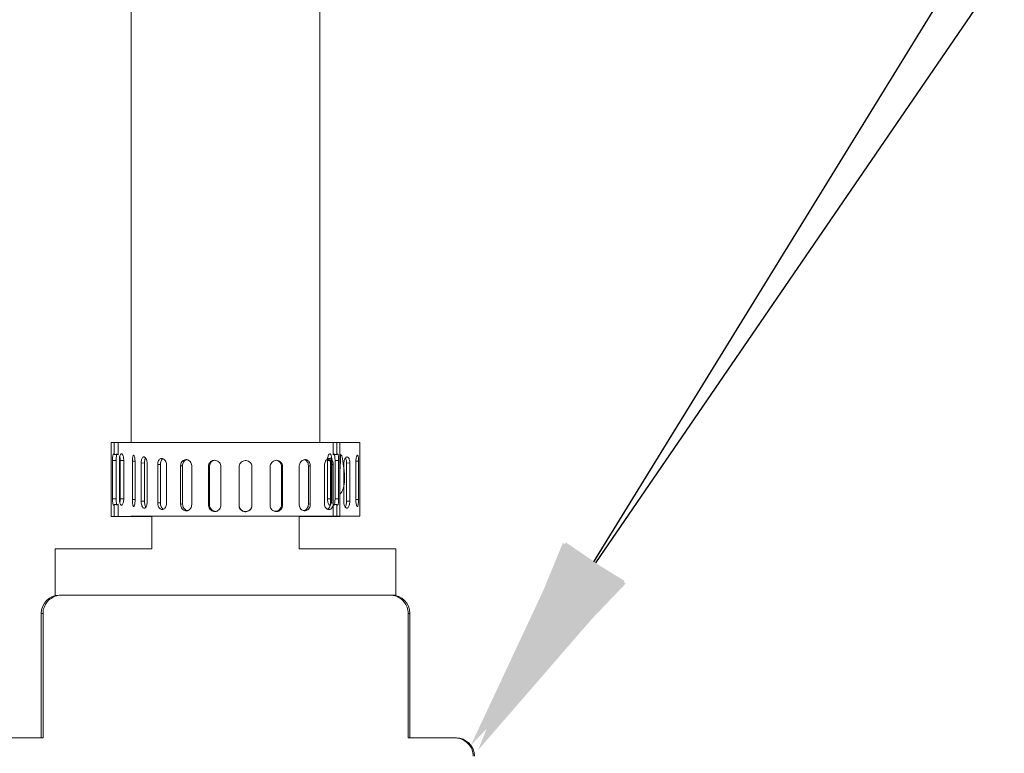
# Model space of a CAD drawing. Units: inches. Extents: x -846 to 2082, y -540 to 389.
# Drawn here: x 405 to 412, y -53 to -48 of the extents above; entities that cross this region are included whole.
import ezdxf
from ezdxf import colors
from ezdxf.entities.mleader import LeaderData, LeaderLine
from ezdxf.math import Vec2, Vec3

# ---------------------------------------------------------------- set-up
doc = ezdxf.new("R2010")
doc.units = ezdxf.units.IN
doc.header["$MEASUREMENT"] = 0
doc.linetypes.add('SLD-Solid', pattern=[0])
doc.layers.get('0').update_dxf_attribs({"lineweight": 9})
doc.layers.add('EN VORTEX TEXT', color=94, linetype='Continuous', lineweight=9)
doc.layers.add('FR VORTEX TEXT', color=73, linetype='Continuous')
doc.styles.add('Vortex annotative', font='arial.ttf')

msp = doc.modelspace()

# ---------------------------------------------------------------- linework, layer by layer
at = {"linetype": 'SLD-Solid', "lineweight": 18}
for p, q in [((405.8624, -49.4172), (405.8624, -50.9172)), ((407.1424, -50.9172), (407.1424, -49.4172)), ((405.7274, -50.9172), (405.7274, -51.4172)), ((405.7274, -50.9172), (405.7473, -50.9172)), ((405.7473, -50.9172), (405.7473, -50.9967)), ((405.773, -50.9172), (405.7473, -50.9172)), ((405.773, -50.9993), (405.773, -50.9172)), ((405.8624, -50.9172), (405.773, -50.9172)), ((405.8624, -50.9172), (407.4124, -50.9172)), ((407.2318, -50.9172), (407.1424, -50.9172)), ((407.2318, -50.9172), (407.2318, -50.9993)), ((407.2575, -50.9172), (407.2318, -50.9172)), ((407.2575, -50.9967), (407.2575, -50.9172)), ((407.2575, -50.9172), (407.2774, -50.9172)), ((407.2774, -51.4172), (407.2774, -50.9172)), ((407.4124, -51.4163), (407.4124, -50.9172)), ((405.7359, -51.0372), (405.7604, -51.0372)), ((405.7359, -51.2972), (405.7359, -51.0372)), ((405.7604, -51.0372), (405.7604, -51.2972)), ((405.7822, -51.2972), (405.7822, -51.0372)), ((405.7881, -51.2972), (405.7881, -51.0372)), ((405.7881, -51.0372), (405.8117, -51.0372)), ((405.8117, -51.0372), (405.8117, -51.2972)), ((405.8709, -51.0437), (405.8887, -51.0435)), ((405.8709, -51.3033), (405.8709, -51.0437)), ((405.8888, -51.0488), (405.8888, -51.3083)), ((405.9302, -51.0557), (405.9524, -51.055)), ((405.9302, -51.3152), (405.9302, -51.0557)), ((405.9524, -51.055), (405.9524, -51.3145)), ((405.9707, -51.0603), (405.9707, -51.3198)), ((406.0419, -51.0662), (406.0602, -51.0652)), ((406.0419, -51.3258), (406.0419, -51.0662)), ((406.0602, -51.0652), (406.0602, -51.3248)), ((406.102, -51.07), (406.102, -51.3296)), ((406.1978, -51.0746), (406.2108, -51.0734)), ((406.2108, -51.0734), (406.2108, -51.3329)), ((407.064, -51.3329), (407.064, -51.0734)), ((407.077, -51.0746), (407.064, -51.0734)), ((407.1729, -51.3296), (407.1729, -51.07)), ((407.1932, -51.2972), (407.1932, -51.0372)), ((407.2168, -51.0372), (407.1932, -51.0372)), ((407.2146, -51.3248), (407.2146, -51.0652)), ((407.2329, -51.0662), (407.2146, -51.0652)), ((407.2168, -51.0372), (407.2168, -51.2972)), ((407.2226, -51.0372), (407.2226, -51.2972)), ((407.2329, -51.0662), (407.2329, -51.3258)), ((407.2444, -51.2972), (407.2444, -51.0372)), ((407.2689, -51.0372), (407.2444, -51.0372)), ((407.2689, -51.0372), (407.2689, -51.2972)), ((407.3042, -51.3198), (407.3042, -51.0603)), ((407.3224, -51.3145), (407.3224, -51.055)), ((407.3447, -51.0557), (407.3224, -51.055)), ((407.3447, -51.0557), (407.3447, -51.3152)), ((407.386, -51.3083), (407.386, -51.0488)), ((407.4039, -51.0437), (407.3863, -51.0435)), ((407.4039, -51.0437), (407.4039, -51.3033)), ((406.1978, -51.3342), (406.1978, -51.0746)), ((406.273, -51.0773), (406.273, -51.3369)), ((406.3863, -51.0802), (406.393, -51.0788)), ((406.3863, -51.3398), (406.3863, -51.0802)), ((406.393, -51.0788), (406.393, -51.3384)), ((406.471, -51.0816), (406.471, -51.3412)), ((406.5934, -51.3422), (406.5934, -51.0826)), ((406.6814, -51.0826), (406.6814, -51.3422)), ((406.8038, -51.3412), (406.8038, -51.0816)), ((406.8885, -51.0802), (406.8818, -51.0788)), ((406.8818, -51.3384), (406.8818, -51.0788)), ((406.8885, -51.0802), (406.8885, -51.3398)), ((407.0018, -51.3369), (407.0018, -51.0773)), ((407.077, -51.0746), (407.077, -51.3342)), ((407.2226, -51.2773), (407.2168, -51.2739)), ((405.7359, -51.2972), (405.7604, -51.2972)), ((405.7473, -51.3377), (405.7473, -51.4172)), ((405.773, -51.4172), (405.773, -51.3351)), ((405.7881, -51.2972), (405.8117, -51.2972)), ((405.8709, -51.3033), (405.8888, -51.303)), ((405.9302, -51.3152), (405.9524, -51.3145)), ((406.0419, -51.3258), (406.0602, -51.3248)), ((406.1978, -51.3342), (406.2108, -51.3329)), ((406.3863, -51.3398), (406.393, -51.3384)), ((406.8885, -51.3398), (406.8818, -51.3384)), ((407.077, -51.3342), (407.064, -51.3329)), ((407.2168, -51.2972), (407.1932, -51.2972)), ((407.2329, -51.3258), (407.2146, -51.3248)), ((407.2318, -51.3351), (407.2318, -51.4172)), ((407.2689, -51.2972), (407.2444, -51.2972)), ((407.2575, -51.4172), (407.2575, -51.3377)), ((407.3447, -51.3152), (407.3224, -51.3145)), ((407.4039, -51.3033), (407.386, -51.303)), ((405.7274, -51.4172), (405.7473, -51.4172)), ((405.7473, -51.4172), (405.773, -51.4172)), ((405.8624, -51.4172), (405.773, -51.4172)), ((405.8624, -51.4163), (407.4124, -51.4163)), ((405.8624, -51.4172), (405.8867, -51.4172)), ((405.8867, -51.4172), (406.0024, -51.4172)), ((406.0024, -51.4172), (406.0024, -51.6385)), ((407.0024, -51.6385), (407.0024, -51.4172)), ((407.0024, -51.4172), (407.1182, -51.4172)), ((407.1182, -51.4172), (407.1424, -51.4172)), ((407.2318, -51.4172), (407.1424, -51.4172)), ((407.2318, -51.4172), (407.2575, -51.4172)), ((407.2575, -51.4172), (407.2774, -51.4172)), ((405.3477, -51.951), (405.3477, -51.6385)), ((405.4484, -51.6385), (405.3477, -51.6385)), ((405.8685, -51.6385), (405.4484, -51.6385)), ((406.0024, -51.6385), (405.8685, -51.6385)), ((407.1364, -51.6385), (407.0024, -51.6385)), ((407.5564, -51.6385), (407.1364, -51.6385)), ((407.6571, -51.6385), (407.5564, -51.6385)), ((407.6571, -51.951), (407.6571, -51.6385)), ((405.3787, -51.951), (405.391, -51.951)), ((405.5686, -51.951), (405.391, -51.951)), ((405.5686, -51.951), (407.4363, -51.951)), ((407.5564, -51.951), (407.4363, -51.951)), ((407.6138, -51.951), (407.4363, -51.951)), ((407.6138, -51.951), (407.6261, -51.951)), ((407.6571, -51.951), (407.6261, -51.951)), ((405.2524, -52.076), (405.2524, -52.9197)), ((405.2646, -52.076), (405.2524, -52.076)), ((405.2646, -52.076), (405.2646, -52.9197)), ((407.7402, -52.9197), (407.7402, -52.076)), ((407.7524, -52.076), (407.7402, -52.076)), ((407.7524, -52.9197), (407.7524, -52.076)), ((405.2646, -52.9197), (404.9497, -52.9197)), ((408.0551, -52.9197), (407.7402, -52.9197)), ((408.0551, -52.9197), (408.0649, -52.9197))]:
    msp.add_line(p, q, dxfattribs=at)
for centre, radius, start, end in [((407.2991, -50.9852), 0.0219, 213.2987, 248.46882), ((405.3774, -52.076), 0.125, 90, 180), ((407.6274, -52.076), 0.125, 0, 90), ((408.0649, -53.0447), 0.125, 0, 90)]:
    msp.add_arc(centre, radius, start, end, dxfattribs=at)
for centre, major_axis, start_param, end_param in [((405.6629, -51.0372), (0.2163, 0), 1.036762, 1.169883), ((407.3419, -51.0372), (-0.2163, 0), 5.113302, 5.246423), ((405.6629, -51.2972), (0.2163, 0), 5.113302, 5.246423), ((407.3419, -51.2972), (-0.2163, 0), 1.036762, 1.169883)]:
    msp.add_ellipse(centre, major_axis=major_axis, ratio=0.203456, start_param=start_param, end_param=end_param, dxfattribs=at)
for points, knots in [([(405.8624, -45.0747), (405.8624, -45.2415), (405.8624, -45.5759), (405.8624, -46.0968), (405.8624, -46.6308), (405.8624, -47.1765), (405.8624, -47.7307), (405.8624, -48.2907), (405.8624, -48.8533), (405.8624, -49.2295), (405.8624, -49.4172)], [0, 0, 0, 0, 0.1242398, 0.2491288, 0.3744547, 0.5000001, 0.6255453, 0.7508711, 0.8757602, 1, 1, 1, 1]), ([(407.1424, -49.4172), (407.1424, -49.2295), (407.1424, -48.8533), (407.1424, -48.2907), (407.1424, -47.7307), (407.1424, -47.1765), (407.1424, -46.6308), (407.1424, -46.0968), (407.1424, -45.5759), (407.1424, -45.2415), (407.1424, -45.0747)], [0, 0, 0, 0, 0.12424, 0.249129, 0.374455, 0.5, 0.625545, 0.750871, 0.87576, 1, 1, 1, 1]), ([(405.7359, -51.0372), (405.736, -51.0322), (405.7361, -51.0223), (405.7373, -51.0092), (405.7391, -50.9992), (405.7416, -50.9935), (405.7445, -50.9925), (405.7464, -50.9954), (405.7473, -50.9967)], [0, 0, 0, 0, 0.170888, 0.341768, 0.512823, 0.683991, 0.854972, 1, 1, 1, 1]), ([(405.7681, -50.9937), (405.7678, -50.9936), (405.7664, -50.993), (405.7643, -50.9971), (405.7623, -51.0055), (405.7609, -51.0179), (405.7605, -51.0291), (405.7604, -51.0356), (405.7604, -51.0372)], [0, 0, 0, 0, 0.073177, 0.28753, 0.50202, 0.716835, 0.931647, 1, 1, 1, 1]), ([(405.7822, -51.0372), (405.7823, -51.0338), (405.7824, -51.0255), (405.784, -51.0131), (405.7869, -51.0019), (405.791, -50.9947), (405.7958, -50.9923), (405.8009, -50.995), (405.8057, -51.0024), (405.8094, -51.0137), (405.8114, -51.026), (405.8116, -51.034), (405.8117, -51.0372)], [0, 0, 0, 0, 0.073388, 0.180536, 0.287816, 0.395223, 0.50256, 0.609737, 0.716914, 0.82425, 0.931658, 1, 1, 1, 1]), ([(405.8709, -51.0437), (405.8709, -51.0404), (405.871, -51.0321), (405.8718, -51.02), (405.8734, -51.0095), (405.8758, -51.0031), (405.8787, -51.0015), (405.8818, -51.005), (405.8849, -51.0132), (405.8873, -51.025), (405.8886, -51.0376), (405.8887, -51.0457), (405.8888, -51.0488)], [0, 0, 0, 0, 0.073422, 0.18059, 0.287869, 0.395273, 0.502612, 0.609801, 0.716987, 0.824323, 0.931726, 1, 1, 1, 1]), ([(407.1932, -51.0372), (407.1934, -51.0322), (407.1937, -51.0224), (407.1967, -51.0092), (407.2008, -50.9992), (407.2058, -50.9934), (407.2109, -50.9926), (407.2155, -50.9968), (407.2192, -51.0056), (407.2216, -51.0179), (407.2226, -51.0291), (407.2226, -51.0356), (407.2226, -51.0372)], [0, 0, 0, 0, 0.107245, 0.214487, 0.321845, 0.42928, 0.536588, 0.643764, 0.75101, 0.858417, 0.965823, 1, 1, 1, 1]), ([(407.2444, -51.0372), (407.2444, -51.0338), (407.2443, -51.0255), (407.2435, -51.0131), (407.2419, -51.002), (407.2396, -50.9946), (407.2377, -50.9937), (407.2367, -50.9932)], [0, 0, 0, 0, 0.146771, 0.361059, 0.57561, 0.790416, 1, 1, 1, 1]), ([(407.2575, -50.9967), (407.2581, -50.9958), (407.2597, -50.9932), (407.2623, -50.9927), (407.265, -50.9968), (407.2671, -51.0056), (407.2684, -51.0179), (407.2689, -51.0291), (407.2689, -51.0356), (407.2689, -51.0372)], [0, 0, 0, 0, 0.09101, 0.26193, 0.432655, 0.603481, 0.774547, 0.945619, 1, 1, 1, 1]), ([(407.2774, -51.101), (407.2788, -51.0861), (407.2818, -51.0542), (407.2811, -51.017), (407.2807, -50.9973)], [0, 0, 0, 0, 0.470411, 1, 1, 1, 1]), ([(407.291, -51.0056), (407.2951, -51.03), (407.2996, -51.0574), (407.3075, -51.1144), (407.3119, -51.1665), (407.3035, -51.2217), (407.2914, -51.2529), (407.2801, -51.2637), (407.2774, -51.2663)], [0, 0, 0, 0, 0.221968, 0.250261, 0.553973, 0.761885, 0.942401, 1, 1, 1, 1]), ([(407.386, -51.0488), (407.3862, -51.0438), (407.3864, -51.0339), (407.3883, -51.0203), (407.391, -51.0097), (407.3942, -51.0032), (407.3973, -51.0015), (407.4, -51.0049), (407.4021, -51.0129), (407.4034, -51.0247), (407.4039, -51.0357), (407.4039, -51.0422), (407.4039, -51.0437)], [0, 0, 0, 0, 0.107259, 0.214508, 0.321866, 0.429296, 0.536608, 0.643797, 0.75105, 0.858456, 0.965862, 1, 1, 1, 1]), ([(405.7881, -51.0372), (405.7879, -51.0322), (405.7876, -51.0228), (405.7857, -51.015), (405.7847, -51.0114)], [0, 0, 0, 0, 0.533894, 1, 1, 1, 1]), ([(405.9302, -51.0557), (405.9303, -51.0523), (405.9305, -51.0441), (405.9327, -51.032), (405.937, -51.0214), (405.9427, -51.0149), (405.9494, -51.0133), (405.9564, -51.0167), (405.9627, -51.0247), (405.9677, -51.0365), (405.9703, -51.0491), (405.9706, -51.0571), (405.9707, -51.0603)], [0, 0, 0, 0, 0.073426, 0.18059, 0.287874, 0.395277, 0.502614, 0.6098, 0.716988, 0.82433, 0.931732, 1, 1, 1, 1]), ([(405.9597, -51.0217), (405.959, -51.0227), (405.9565, -51.0261), (405.9539, -51.0361), (405.9525, -51.0469), (405.9524, -51.0534), (405.9524, -51.055)], [0, 0, 0, 0, 0.139679, 0.510784, 0.881896, 1, 1, 1, 1]), ([(406.0419, -51.0662), (406.0422, -51.0613), (406.0428, -51.0515), (406.0477, -51.0387), (406.055, -51.0292), (406.0643, -51.0241), (406.0745, -51.0239), (406.0845, -51.0288), (406.0932, -51.038), (406.0994, -51.0506), (406.1018, -51.062), (406.1019, -51.0685), (406.102, -51.07)], [0, 0, 0, 0, 0.1072519, 0.2145059, 0.3218628, 0.4292925, 0.5366042, 0.6437952, 0.7510441, 0.8584464, 0.9658554, 1, 1, 1, 1]), ([(406.0777, -51.0263), (406.0773, -51.0265), (406.0736, -51.0277), (406.0681, -51.0345), (406.0624, -51.046), (406.0604, -51.0572), (406.0602, -51.0637), (406.0602, -51.0652)], [0, 0, 0, 0, 0.041454, 0.330022, 0.619026, 0.908045, 1, 1, 1, 1]), ([(406.1978, -51.0746), (406.1982, -51.0697), (406.199, -51.0599), (406.2053, -51.047), (406.2146, -51.0374), (406.2263, -51.0321), (406.2391, -51.0317), (406.2516, -51.0364), (406.2623, -51.0455), (406.2699, -51.058), (406.2727, -51.0693), (406.2729, -51.0758), (406.273, -51.0773)], [0, 0, 0, 0, 0.107251, 0.214507, 0.321867, 0.429295, 0.536607, 0.643796, 0.751051, 0.858451, 0.965857, 1, 1, 1, 1]), ([(406.2382, -51.0326), (406.2359, -51.0331), (406.2295, -51.0347), (406.2209, -51.0424), (406.2137, -51.0542), (406.211, -51.0653), (406.2108, -51.0718), (406.2108, -51.0734)], [0, 0, 0, 0, 0.145596, 0.402814, 0.660422, 0.918026, 1, 1, 1, 1]), ([(406.3863, -51.0802), (406.3865, -51.0769), (406.387, -51.0686), (406.3922, -51.0563), (406.4017, -51.0454), (406.4144, -51.0384), (406.4287, -51.0362), (406.443, -51.0391), (406.4557, -51.0467), (406.4653, -51.0581), (406.4703, -51.0704), (406.4708, -51.0785), (406.471, -51.0816)], [0, 0, 0, 0, 0.073431, 0.180591, 0.287872, 0.395276, 0.502614, 0.609802, 0.71699, 0.824326, 0.931727, 1, 1, 1, 1]), ([(406.4262, -51.037), (406.4229, -51.0377), (406.415, -51.0395), (406.4046, -51.0476), (406.3964, -51.0596), (406.3933, -51.0708), (406.3931, -51.0772), (406.393, -51.0788)], [0, 0, 0, 0, 0.174493, 0.423015, 0.671916, 0.92082, 1, 1, 1, 1]), ([(406.5934, -51.0826), (406.5939, -51.0777), (406.5949, -51.0678), (406.6024, -51.0547), (406.6136, -51.0447), (406.6275, -51.039), (406.6426, -51.0382), (406.657, -51.0424), (406.6693, -51.0511), (406.6779, -51.0634), (406.6811, -51.0746), (406.6814, -51.0811), (406.6814, -51.0826)], [0, 0, 0, 0, 0.107253, 0.214507, 0.321866, 0.429293, 0.536604, 0.643792, 0.751043, 0.858449, 0.965852, 1, 1, 1, 1]), ([(406.8038, -51.0816), (406.804, -51.0783), (406.8046, -51.07), (406.8099, -51.0575), (406.8197, -51.0462), (406.8325, -51.0389), (406.8469, -51.0362), (406.8611, -51.0386), (406.8736, -51.0458), (406.883, -51.0569), (406.8879, -51.0691), (406.8884, -51.0771), (406.8885, -51.0802)], [0, 0, 0, 0, 0.073435, 0.180593, 0.287875, 0.395278, 0.502615, 0.609801, 0.716988, 0.824326, 0.931733, 1, 1, 1, 1]), ([(406.8818, -51.0788), (406.8813, -51.0739), (406.8804, -51.0641), (406.8732, -51.0509), (406.8626, -51.0416), (406.8537, -51.0367), (406.8489, -51.0366), (406.8488, -51.0366)], [0, 0, 0, 0, 0.248653, 0.497312, 0.746241, 0.995343, 1, 1, 1, 1]), ([(407.0018, -51.0773), (407.0021, -51.0739), (407.0026, -51.0656), (407.0074, -51.0531), (407.0162, -51.0417), (407.0277, -51.0341), (407.0404, -51.0313), (407.053, -51.0334), (407.064, -51.0404), (407.0722, -51.0514), (407.0764, -51.0635), (407.0769, -51.0715), (407.077, -51.0746)], [0, 0, 0, 0, 0.073427, 0.180589, 0.287874, 0.395276, 0.502614, 0.609801, 0.716986, 0.824325, 0.931731, 1, 1, 1, 1]), ([(407.064, -51.0734), (407.0636, -51.0684), (407.0628, -51.0586), (407.0565, -51.0458), (407.048, -51.0364), (407.0409, -51.0339), (407.0377, -51.0327)], [0, 0, 0, 0, 0.263422, 0.526839, 0.790549, 1, 1, 1, 1]), ([(407.1729, -51.07), (407.1732, -51.0651), (407.1739, -51.0552), (407.1794, -51.0417), (407.1873, -51.0313), (407.1971, -51.0249), (407.2074, -51.0235), (407.217, -51.0271), (407.2251, -51.0353), (407.2307, -51.0471), (407.2328, -51.0582), (407.2329, -51.0647), (407.2329, -51.0662)], [0, 0, 0, 0, 0.107252, 0.2145045, 0.3218654, 0.4292934, 0.536605, 0.6437948, 0.7510449, 0.8584463, 0.9658517, 1, 1, 1, 1]), ([(407.2146, -51.0652), (407.2143, -51.0603), (407.2137, -51.0505), (407.2088, -51.0378), (407.2028, -51.0292), (407.198, -51.027), (407.1964, -51.0263)], [0, 0, 0, 0, 0.282982, 0.565954, 0.849235, 1, 1, 1, 1]), ([(407.2201, -51.0118), (407.2195, -51.0139), (407.2177, -51.0199), (407.2169, -51.0291), (407.2168, -51.0356), (407.2168, -51.0372)], [0, 0, 0, 0, 0.2873171, 0.8280966, 1, 1, 1, 1]), ([(407.3042, -51.0603), (407.3044, -51.0553), (407.3049, -51.0454), (407.3088, -51.0319), (407.3143, -51.0213), (407.321, -51.0149), (407.3279, -51.0133), (407.3344, -51.0167), (407.3396, -51.0248), (407.3432, -51.0366), (407.3446, -51.0476), (407.3446, -51.0541), (407.3447, -51.0557)], [0, 0, 0, 0, 0.107252, 0.214502, 0.32186, 0.429291, 0.536603, 0.643793, 0.751046, 0.858453, 0.965862, 1, 1, 1, 1]), ([(407.3224, -51.055), (407.3222, -51.0501), (407.3218, -51.0403), (407.3191, -51.0284), (407.3163, -51.0235), (407.3151, -51.0214)], [0, 0, 0, 0, 0.367216, 0.734399, 1, 1, 1, 1]), ([(407.2168, -51.2482), (407.2185, -51.2487), (407.2205, -51.2494), (407.2224, -51.2489), (407.2226, -51.2488)], [0, 0, 0, 0, 0.874897, 1, 1, 1, 1]), ([(405.7473, -51.3377), (405.7468, -51.3386), (405.7452, -51.3412), (405.7425, -51.3417), (405.7398, -51.3375), (405.7378, -51.3288), (405.7364, -51.3165), (405.7359, -51.3052), (405.7359, -51.2987), (405.7359, -51.2972)], [0, 0, 0, 0, 0.091009, 0.261929, 0.432654, 0.603481, 0.774547, 0.945619, 1, 1, 1, 1]), ([(405.7604, -51.2972), (405.7605, -51.3021), (405.7606, -51.312), (405.7618, -51.3252), (405.7636, -51.3351), (405.7658, -51.3407), (405.7675, -51.3406), (405.7681, -51.3406)], [0, 0, 0, 0, 0.214493, 0.428977, 0.643694, 0.858562, 1, 1, 1, 1]), ([(405.8117, -51.2972), (405.8115, -51.3021), (405.8111, -51.312), (405.8082, -51.3252), (405.804, -51.3352), (405.799, -51.3409), (405.794, -51.3417), (405.7894, -51.3375), (405.7857, -51.3288), (405.7832, -51.3165), (405.7823, -51.3052), (405.7822, -51.2987), (405.7822, -51.2972)], [0, 0, 0, 0, 0.107246, 0.214488, 0.321846, 0.42928, 0.536587, 0.643764, 0.751008, 0.858414, 0.965824, 1, 1, 1, 1]), ([(405.7848, -51.3227), (405.785, -51.3219), (405.7866, -51.3175), (405.7878, -51.3083), (405.788, -51.3003), (405.7881, -51.2972)], [0, 0, 0, 0, 0.119467, 0.657802, 1, 1, 1, 1]), ([(405.8888, -51.3083), (405.8887, -51.3133), (405.8884, -51.3231), (405.8865, -51.3358), (405.8838, -51.3451), (405.8807, -51.3501), (405.8775, -51.35), (405.8748, -51.345), (405.8728, -51.3355), (405.8714, -51.3227), (405.8709, -51.3113), (405.8709, -51.3048), (405.8709, -51.3033)], [0, 0, 0, 0, 0.107258, 0.214509, 0.321867, 0.429296, 0.536607, 0.643793, 0.751047, 0.858452, 0.965862, 1, 1, 1, 1]), ([(405.9707, -51.3198), (405.9704, -51.3247), (405.9699, -51.3346), (405.9661, -51.3473), (405.9606, -51.3567), (405.9539, -51.3617), (405.9469, -51.3618), (405.9405, -51.3568), (405.9352, -51.3474), (405.9316, -51.3347), (405.9303, -51.3233), (405.9302, -51.3168), (405.9302, -51.3152)], [0, 0, 0, 0, 0.107258, 0.214507, 0.321866, 0.429297, 0.536609, 0.643796, 0.751049, 0.858455, 0.965862, 1, 1, 1, 1]), ([(405.9524, -51.3145), (405.9525, -51.3179), (405.9527, -51.3263), (405.955, -51.3388), (405.9582, -51.3488), (405.9611, -51.3523), (405.9619, -51.3534)], [0, 0, 0, 0, 0.218997, 0.538718, 0.858817, 1, 1, 1, 1]), ([(406.102, -51.3296), (406.1016, -51.3345), (406.1009, -51.3443), (406.0955, -51.3571), (406.0875, -51.3667), (406.0778, -51.3718), (406.0675, -51.372), (406.0578, -51.3671), (406.0498, -51.3579), (406.0442, -51.3452), (406.0421, -51.3338), (406.0419, -51.3273), (406.0419, -51.3258)], [0, 0, 0, 0, 0.107257, 0.214503, 0.321865, 0.429294, 0.536605, 0.643793, 0.751049, 0.858445, 0.965855, 1, 1, 1, 1]), ([(406.0602, -51.3248), (406.0605, -51.3297), (406.0611, -51.3397), (406.066, -51.3531), (406.073, -51.3636), (406.0791, -51.367), (406.082, -51.3687)], [0, 0, 0, 0, 0.25459, 0.509164, 0.764026, 1, 1, 1, 1]), ([(406.273, -51.3369), (406.2726, -51.3418), (406.2717, -51.3516), (406.265, -51.3646), (406.2553, -51.3742), (406.2432, -51.3796), (406.2303, -51.3799), (406.2181, -51.3752), (406.2079, -51.3661), (406.2007, -51.3535), (406.198, -51.3422), (406.1978, -51.3357), (406.1978, -51.3342)], [0, 0, 0, 0, 0.1072535, 0.2145009, 0.3218591, 0.4292903, 0.5366021, 0.6437889, 0.7510456, 0.8584495, 0.9658505, 1, 1, 1, 1]), ([(406.2108, -51.3329), (406.2112, -51.3379), (406.212, -51.3478), (406.2183, -51.3612), (406.2276, -51.3714), (406.2373, -51.3771), (406.2437, -51.3774), (406.2458, -51.3775)], [0, 0, 0, 0, 0.22182, 0.443652, 0.665718, 0.887941, 1, 1, 1, 1]), ([(406.471, -51.3412), (406.4706, -51.3461), (406.4696, -51.356), (406.4622, -51.369), (406.4513, -51.3788), (406.4378, -51.3844), (406.4234, -51.3849), (406.4095, -51.3805), (406.3978, -51.3715), (406.3896, -51.3591), (406.3865, -51.3478), (406.3863, -51.3413), (406.3863, -51.3398)], [0, 0, 0, 0, 0.107254, 0.214503, 0.321863, 0.429293, 0.536604, 0.643792, 0.751046, 0.858447, 0.965859, 1, 1, 1, 1]), ([(406.393, -51.3384), (406.3933, -51.3417), (406.3938, -51.35), (406.3989, -51.3625), (406.4085, -51.3739), (406.4211, -51.3811), (406.4336, -51.384), (406.4412, -51.3823), (406.4441, -51.3816)], [0, 0, 0, 0, 0.129054, 0.31748, 0.506127, 0.695007, 0.883763, 1, 1, 1, 1]), ([(406.5934, -51.3407), (406.5939, -51.3456), (406.5949, -51.3555), (406.6024, -51.3687), (406.6136, -51.3787), (406.6275, -51.3844), (406.6426, -51.3852), (406.657, -51.381), (406.6692, -51.3723), (406.6779, -51.36), (406.6811, -51.3487), (406.6814, -51.3423), (406.6814, -51.3407)], [0, 0, 0, 0, 0.107244, 0.21449, 0.321847, 0.42928, 0.536588, 0.643766, 0.751008, 0.858417, 0.965821, 1, 1, 1, 1]), ([(406.8885, -51.3398), (406.8881, -51.3447), (406.8872, -51.3546), (406.88, -51.3679), (406.8694, -51.3781), (406.856, -51.3841), (406.8416, -51.3851), (406.8276, -51.3811), (406.8157, -51.3725), (406.8073, -51.3604), (406.8041, -51.3492), (406.8039, -51.3427), (406.8038, -51.3412)], [0, 0, 0, 0, 0.107253, 0.214504, 0.321863, 0.429294, 0.536605, 0.643795, 0.751048, 0.858447, 0.96586, 1, 1, 1, 1]), ([(406.8308, -51.3816), (406.8339, -51.3823), (406.8416, -51.3839), (406.8544, -51.3809), (406.8668, -51.3734), (406.8762, -51.3619), (406.8811, -51.3496), (406.8816, -51.3415), (406.8818, -51.3384)], [0, 0, 0, 0, 0.125279, 0.313743, 0.502204, 0.690946, 0.879818, 1, 1, 1, 1]), ([(407.077, -51.3342), (407.0766, -51.3391), (407.0758, -51.349), (407.0696, -51.3624), (407.0603, -51.3728), (407.0485, -51.3789), (407.0357, -51.3802), (407.0232, -51.3764), (407.0126, -51.3681), (407.005, -51.356), (407.0021, -51.3449), (407.0019, -51.3384), (407.0018, -51.3369)], [0, 0, 0, 0, 0.107258, 0.21451, 0.321867, 0.429298, 0.53661, 0.643799, 0.751051, 0.858456, 0.965858, 1, 1, 1, 1]), ([(407.0299, -51.3776), (407.0333, -51.377), (407.0408, -51.3758), (407.051, -51.3681), (407.0592, -51.3566), (407.0634, -51.3441), (407.0639, -51.3361), (407.064, -51.3329)], [0, 0, 0, 0, 0.1790449, 0.4045023, 0.6303033, 0.8562336, 1, 1, 1, 1]), ([(407.2329, -51.3258), (407.2326, -51.3307), (407.232, -51.3406), (407.2271, -51.3541), (407.2198, -51.3646), (407.2105, -51.371), (407.2003, -51.3724), (407.1903, -51.3688), (407.1816, -51.3606), (407.1754, -51.3487), (407.1731, -51.3376), (407.1729, -51.3311), (407.1729, -51.3296)], [0, 0, 0, 0, 0.107257, 0.21451, 0.321864, 0.429296, 0.536606, 0.643794, 0.75105, 0.858453, 0.96586, 1, 1, 1, 1]), ([(407.192, -51.3686), (407.1942, -51.3677), (407.1997, -51.3655), (407.2068, -51.3567), (407.2124, -51.3442), (407.2145, -51.3328), (407.2146, -51.3263), (407.2146, -51.3248)], [0, 0, 0, 0, 0.169274, 0.419364, 0.669837, 0.920297, 1, 1, 1, 1]), ([(407.2226, -51.2972), (407.2225, -51.3021), (407.2222, -51.312), (407.2201, -51.3252), (407.2168, -51.3352), (407.2124, -51.3409), (407.2074, -51.3417), (407.2024, -51.3375), (407.1978, -51.3288), (407.1945, -51.3165), (407.1933, -51.3052), (407.1932, -51.2987), (407.1932, -51.2972)], [0, 0, 0, 0, 0.107246, 0.214488, 0.321846, 0.42928, 0.536587, 0.643764, 0.751008, 0.858414, 0.965824, 1, 1, 1, 1]), ([(407.2168, -51.2972), (407.2169, -51.3022), (407.2172, -51.3116), (407.2192, -51.3195), (407.2201, -51.3231)], [0, 0, 0, 0, 0.530862, 1, 1, 1, 1]), ([(407.2367, -51.3406), (407.2371, -51.3408), (407.2384, -51.3414), (407.2405, -51.3373), (407.2426, -51.3288), (407.2439, -51.3165), (407.2444, -51.3052), (407.2444, -51.2987), (407.2444, -51.2972)], [0, 0, 0, 0, 0.073177, 0.287531, 0.502018, 0.716828, 0.931647, 1, 1, 1, 1]), ([(407.2689, -51.2972), (407.2689, -51.3006), (407.2688, -51.3089), (407.268, -51.3213), (407.2664, -51.3324), (407.2641, -51.3396), (407.2612, -51.342), (407.2589, -51.3401), (407.2577, -51.338), (407.2575, -51.3377)], [0, 0, 0, 0, 0.116996, 0.287736, 0.458669, 0.629796, 0.800817, 0.971598, 1, 1, 1, 1]), ([(407.3447, -51.3152), (407.3445, -51.3202), (407.3441, -51.3301), (407.3409, -51.3436), (407.3362, -51.3542), (407.3301, -51.3607), (407.3232, -51.3623), (407.3163, -51.3588), (407.3103, -51.3507), (407.306, -51.3389), (407.3043, -51.3279), (407.3042, -51.3214), (407.3042, -51.3198)], [0, 0, 0, 0, 0.1072493, 0.2144982, 0.3218563, 0.4292895, 0.5366007, 0.6437892, 0.7510427, 0.8584494, 0.9658502, 1, 1, 1, 1]), ([(407.313, -51.3534), (407.3145, -51.3512), (407.3177, -51.3461), (407.321, -51.3339), (407.3223, -51.3226), (407.3224, -51.3161), (407.3224, -51.3145)], [0, 0, 0, 0, 0.25347, 0.575489, 0.897521, 1, 1, 1, 1]), ([(407.4039, -51.3033), (407.4039, -51.3082), (407.4037, -51.3182), (407.4026, -51.3317), (407.4007, -51.3424), (407.3982, -51.3489), (407.3952, -51.3506), (407.392, -51.3472), (407.3891, -51.3392), (407.3869, -51.3274), (407.3861, -51.3164), (407.386, -51.3099), (407.386, -51.3083)], [0, 0, 0, 0, 0.107252, 0.214506, 0.321862, 0.429291, 0.536603, 0.643793, 0.751046, 0.858446, 0.965856, 1, 1, 1, 1]), ([(406.6814, -51.3422), (406.6809, -51.3471), (406.68, -51.357), (406.6724, -51.3701), (406.6612, -51.3802), (406.6473, -51.3859), (406.6323, -51.3867), (406.6178, -51.3825), (406.6056, -51.3737), (406.597, -51.3614), (406.5937, -51.3502), (406.5935, -51.3437), (406.5934, -51.3422)], [0, 0, 0, 0, 0.107256, 0.214501, 0.321865, 0.429292, 0.536604, 0.643794, 0.751044, 0.85845, 0.965855, 1, 1, 1, 1]), ([(405.2646, -52.076), (405.2648, -52.0722), (405.2652, -52.0547), (405.2723, -52.029), (405.2907, -51.9973), (405.3176, -51.9714), (405.3541, -51.9538), (405.3796, -51.9518), (405.391, -51.951)], [0, 0, 0, 0, 0.056511, 0.267883, 0.396882, 0.611904, 0.826858, 1, 1, 1, 1]), ([(407.6138, -51.951), (407.6187, -51.9511), (407.638, -51.9518), (407.6709, -51.9617), (407.7062, -51.9871), (407.7307, -52.0226), (407.7395, -52.0542), (407.7401, -52.0721), (407.7402, -52.076)], [0, 0, 0, 0, 0.075199, 0.293957, 0.511644, 0.727214, 0.94057, 1, 1, 1, 1]), ([(408.0551, -52.9197), (408.0637, -52.9202), (408.0865, -52.9216), (408.1215, -52.9358), (408.1542, -52.9638), (408.1755, -53.0011), (408.1808, -53.0297), (408.1809, -53.0442), (408.1809, -53.0447)], [0, 0, 0, 0, 0.130985, 0.347699, 0.563748, 0.778646, 0.992403, 1, 1, 1, 1])]:
    msp.add_open_spline(points, degree=3, knots=knots, dxfattribs=at)

# ---------------------------------------------------------------- leaders
at = {"layer": 'EN VORTEX TEXT'}
ml = msp.add_multileader_mtext('Standard', dxfattribs=at)
ml.set_content('\\A1;STEP 4:\\PALTO MANIFOLD TO BE MOUNTED ON SAFESWAP\\PUSING HARDWARE SUPPLIED \\PWITH SAFESWAP.\\PMANIFOLD CONFIGURATION\\POUTLET CONFIGURATION MAY\\PVARY PER ALTO PRODUCT', color=256, style='Vortex annotative')
ml.set_leader_properties()
ml.build(insert=Vec2(0, 0))
ml.multileader.update_dxf_attribs({"text_left_attachment_type": 5, "text_right_attachment_type": 5, "dogleg_length": 0, "arrow_head_size": 1.5, "scale": 16})
ctx = ml.context
ctx.base_point, ctx.scale, ctx.char_height, ctx.arrow_head_size, ctx.landing_gap_size, ctx.plane_origin = Vec3(428.8381, -22.7736), 16, 1.607143, 1.5, 0.6667, Vec3(733.3637, 10.9752)
ctx.left_attachment, ctx.right_attachment = 5, 5
notes = []
notes.append((ctx, [(0, (1, 1, 0), (428.8381, -22.7736), (1, 0), 0, [(0, [(408.1655, -52.9705)], 0, [])])]))
ctx.mtext.insert, ctx.mtext.width, ctx.mtext.defined_height, ctx.mtext.flow_direction = Vec3(429.5048, -4.5773), 54.589062, 14.8364, 5
ml = msp.add_multileader_mtext('Standard', dxfattribs=at)
ml.set_content('\\A1;CONCRETE\\PSURFACE', color=256, style='Vortex annotative')
ml.set_leader_properties()
ml.build(insert=Vec2(0, 0))
ml.multileader.update_dxf_attribs({"text_left_attachment_type": 5, "text_right_attachment_type": 5, "dogleg_length": 0, "arrow_head_size": 1.5, "scale": 16})
ctx = ml.context
ctx.base_point, ctx.scale, ctx.char_height, ctx.arrow_head_size, ctx.landing_gap_size, ctx.plane_origin = Vec3(442.8985, -53.7329), 16, 1.607143, 1.5, 0.6667, Vec3(412.1685, -42.2069)
ctx.left_attachment, ctx.right_attachment, ctx.text_align_type = 5, 5, 2
notes.append((ctx, [(0, (1, 1, 0), (442.8985, -53.7329), (1, 0), 0, [(0, [(431.1306, -56.5065)], 0, [])])]))
ctx.mtext.insert, ctx.mtext.width, ctx.mtext.defined_height, ctx.mtext.alignment, ctx.mtext.flow_direction = Vec3(455.9311, -49.0698), 9.761965, 13.9982, 3, 5
at = {"layer": 'FR VORTEX TEXT'}
ml = msp.add_multileader_mtext('Standard', dxfattribs=at)
ml.set_content("\\A1;ÉTAPE 4:\\PLA NOURRICE DU ALTO EST ASSEMBLÉ SUR L'ANCRAGE SAFESWAP EN UTILSANT LA QUINCAILLERIE FOURNIE AVEC LE SAFESWAP.\\PLA CONFIGURATION DE LA NOURRICE PEUT VARIER\\PSELON LE NOMBRE DE SORTIE D'EAU UTILISE PAR\\PCHAQUE PRODUIT ALTO.", color=256, style='Vortex annotative')
ml.set_leader_properties()
ml.build(insert=Vec2(0, 0))
ml.multileader.update_dxf_attribs({"text_left_attachment_type": 5, "text_right_attachment_type": 5, "dogleg_length": 0, "arrow_head_size": 1.5, "scale": 16})
ctx = ml.context
ctx.base_point, ctx.scale, ctx.char_height, ctx.arrow_head_size, ctx.landing_gap_size, ctx.plane_origin = Vec3(425.0227, -25.6719), 16, 1.6071429, 1.5, 0.6667, Vec3(520.5982, 428.1412)
ctx.left_attachment, ctx.right_attachment = 5, 5
notes.append((ctx, [(0, (1, 1, 0), (425.0227, -25.6719), (1, 0), 0, [(0, [(408.2133, -53.0043)], 0, [])])]))
ctx.mtext.insert, ctx.mtext.width, ctx.mtext.defined_height, ctx.mtext.flow_direction = Vec3(425.6894, -6.7193), 63.729898, 14.8364, 5
ml = msp.add_multileader_mtext('Standard', dxfattribs=at)
ml.set_content('\\A1;ÉTAPE 3:\\PAPRÈS AVOIR INSTALLÉ LES INSERTS\\PDE BÉTON, INSTALLER LES SUPPORTS ALTO SUR LA SURFACE DE BÉTON EN UTILSANT LA QUINCAILLERIE 3/8-16 X {\\H0.7x;\\S3/4;}" DE LONGUEUR FOURNIE. ', color=256, style='Vortex annotative')
ml.set_leader_properties()
ml.build(insert=Vec2(0, 0))
ml.multileader.update_dxf_attribs({"text_left_attachment_type": 5, "text_right_attachment_type": 5, "dogleg_length": 0, "arrow_head_size": 1.5, "scale": 16})
ctx = ml.context
ctx.base_point, ctx.scale, ctx.char_height, ctx.arrow_head_size, ctx.landing_gap_size, ctx.plane_origin = Vec3(323.1625, -69.0074), 16, 1.6071429, 1.5, 0.6667, Vec3(336.8898, 335.5736)
ctx.left_attachment, ctx.right_attachment = 5, 5
notes.append((ctx, [(1, (1, 1, 0), (367.5394, -69.0074), (-1, 0), 0, [(0, [(390.4153, -56.5142)], 0, [])])]))
ctx.mtext.insert, ctx.mtext.width, ctx.mtext.flow_direction = Vec3(323.8292, -51.5282), 45.530684, 5
for ctx, leaders in notes:
    for number, flags, end, landing, length, lines in leaders:
        leader = LeaderData()
        leader.index, (leader.has_last_leader_line, leader.has_dogleg_vector, leader.attachment_direction) = number, flags
        leader.last_leader_point, leader.dogleg_vector, leader.dogleg_length = Vec3(end), Vec3(landing), length
        for number, points, colour, breaks in lines:
            line = LeaderLine()
            line.index, line.vertices, line.color, line.breaks = number, Vec3.list(points), colors.encode_raw_color(colour), breaks
            leader.lines.append(line)
        ctx.leaders.append(leader)

doc.saveas('drawing.dxf')
